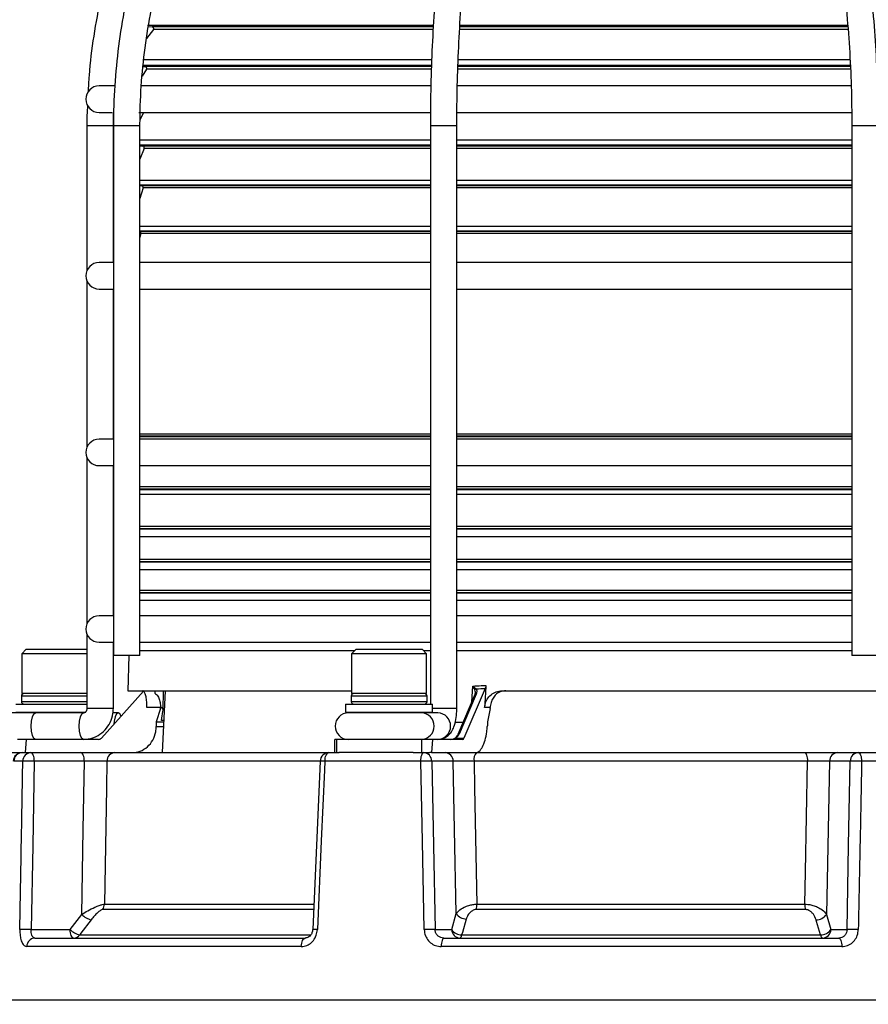
# Model space of a CAD drawing. Units: millimetres. Extents: x -5 to 599, y -5 to 425.
# Drawn here: x 238 to 257, y 146 to 169 of the extents above; entities that cross this region are included whole.
import ezdxf

# ---------------------------------------------------------------- set-up
doc = ezdxf.new("R2010")
doc.units = ezdxf.units.MM
doc.header["$PDSIZE"] = -1
doc.layers.add('DIMENSIONS', color=7, linetype='Continuous')
doc.styles.add('SLDTEXTSTYLE1', font='GOTHIC.TTF', dxfattribs={"width": 0.913})
doc.dimstyles.new('SLDDIMSTYLE3', dxfattribs={"dimtxt": 4.233333, "dimasz": 3.175, "dimexe": 0, "dimexo": 0.0625, "dimgap": 1.058333, "dimtad": 1, "dimdec": 1, "dimlfac": 5, "dimrnd": 1e-09, "dimzin": 4, "dimdsep": 46, "dimtxsty": 'SLDTEXTSTYLE1', "dimsah": 1, "dimcen": 0.09, "dimadec": 0, "dimazin": 1, "dimtfac": 1, "dimtdec": 1, "dimtofl": 0, "dimtmove": 0, "dimatfit": 3, "dimfxl": 1, "dimfrac": 2, "dimtolj": 1, "dimtzin": 12, "dimarcsym": 0})

# ---------------------------------------------------------------- blocks, each defined once
blk = doc.blocks.new('_D_3')
at = {"layer": 'Defpoints', "color": 0}
for p in [(482.242, 190.082), (224.165, 121.782), (224.165, 92.082)]:
    blk.add_point(p, dxfattribs=at)
at = {"layer": 'DIMENSIONS', "color": 0, "lineweight": -2}
for p, q in [((482.242, 190.019), (482.242, 92.082)), ((224.165, 121.719), (224.165, 92.082)), ((479.067, 92.082), (227.34, 92.082))]:
    blk.add_line(p, q, dxfattribs=at)
at = {"layer": 'DIMENSIONS', "color": 0}
for points in [[(227.34, 92.611), (227.34, 91.553), (224.165, 92.082)], [(479.067, 91.553), (479.067, 92.611), (482.242, 92.082)]]:
    blk.add_solid(points, dxfattribs=at)
at = {"layer": 'DIMENSIONS', "color": 0, "insert": (351.305, 98.627), "char_height": 4.23333, "attachment_point": 2, "style": 'SLDTEXTSTYLE1'}
blk.add_mtext('\\A1;MAX. 1290.4 [50.80] S2F SOUNDER', dxfattribs=at)
blk = doc.blocks.new('_D_6')
at = {"layer": 'Defpoints', "color": 0}
for p in [(478.446, 179.537), (224.165, 121.782), (224.165, 102.305)]:
    blk.add_point(p, dxfattribs=at)
at = {"layer": 'DIMENSIONS', "color": 0, "lineweight": -2}
for p, q in [((478.446, 179.474), (478.446, 102.305)), ((224.165, 121.719), (224.165, 102.305)), ((475.271, 102.305), (227.34, 102.305))]:
    blk.add_line(p, q, dxfattribs=at)
at = {"layer": 'DIMENSIONS', "color": 0}
for points in [[(227.34, 102.834), (227.34, 101.776), (224.165, 102.305)], [(475.271, 101.776), (475.271, 102.834), (478.446, 102.305)]]:
    blk.add_solid(points, dxfattribs=at)
at = {"layer": 'DIMENSIONS', "color": 0, "insert": (351.277, 108.85), "char_height": 4.23333, "attachment_point": 2, "style": 'SLDTEXTSTYLE1'}
blk.add_mtext('\\A1;MAX. 1271.4 [50.06] S1F SOUNDER', dxfattribs=at)
blk = doc.blocks.new('_D_8')
at = {"layer": 'Defpoints', "color": 0}
for p in [(249.105, 178.776), (213.165, 121.782), (224.165, 121.782)]:
    blk.add_point(p, dxfattribs=at)
at = {"layer": 'DIMENSIONS', "color": 0, "lineweight": -2}
for p, q in [((249.043, 178.776), (213.165, 178.776)), ((213.165, 175.601), (213.165, 124.957)), ((224.102, 121.782), (213.165, 121.782))]:
    blk.add_line(p, q, dxfattribs=at)
at = {"layer": 'DIMENSIONS', "color": 0}
for points in [[(213.694, 175.601), (212.635, 175.601), (213.165, 178.776)], [(212.635, 124.957), (213.694, 124.957), (213.165, 121.782)]]:
    blk.add_solid(points, dxfattribs=at)
at = {"layer": 'DIMENSIONS', "color": 0, "insert": (206.62, 150.279), "char_height": 4.23333, "attachment_point": 2, "rotation": 90, "style": 'SLDTEXTSTYLE1'}
blk.add_mtext('\\A1;285.0 [11.22]', dxfattribs=at)

msp = doc.modelspace()

# ---------------------------------------------------------------- linework, layer by layer
at = {"color": 0, "linetype": 'Continuous', "lineweight": 25}
for p, q in [((246.876, 168.448), (240.411, 168.448)), ((240.429, 168.429), (240.514, 168.421)), ((246.871, 168.421), (240.514, 168.421)), ((256.278, 168.448), (247.475, 168.448)), ((256.281, 168.421), (247.478, 168.421)), ((240.543, 168.358), (240.39, 168.155)), ((246.867, 168.358), (240.543, 168.358)), ((256.288, 168.358), (247.475, 168.358)), ((246.836, 167.546), (240.3, 167.546)), ((246.842, 167.673), (240.306, 167.673)), ((240.307, 167.526), (240.356, 167.521)), ((246.831, 167.521), (240.356, 167.521)), ((256.34, 167.546), (247.43, 167.546)), ((256.332, 167.521), (247.431, 167.521)), ((256.336, 167.673), (247.436, 167.673)), ((240.387, 167.461), (240.292, 167.305)), ((246.828, 167.461), (240.387, 167.461)), ((256.337, 167.461), (247.43, 167.461)), ((239.66, 167.082), (239.315, 167.082)), ((246.817, 167.082), (240.258, 167.082)), ((256.362, 167.082), (247.421, 167.082)), ((239.315, 166.482), (239.609, 166.482)), ((239.638, 166.182), (239.643, 166.482)), ((240.213, 166.482), (246.811, 166.482)), ((240.321, 166.482), (240.243, 166.323)), ((247.415, 166.482), (256.37, 166.482)), ((239.038, 166.182), (239.038, 162.897)), ((239.638, 166.182), (239.038, 166.182)), ((239.638, 163.082), (239.638, 166.182)), ((239.64, 166.182), (239.64, 154.182)), ((240.24, 166.182), (239.64, 166.182)), ((240.24, 154.182), (240.24, 166.182)), ((246.818, 166.182), (246.818, 153.082)), ((247.418, 166.182), (246.818, 166.182)), ((247.418, 152.982), (247.418, 166.182)), ((256.366, 166.182), (256.366, 154.182)), ((256.966, 166.182), (256.366, 166.182)), ((246.818, 165.856), (240.24, 165.856)), ((246.818, 165.741), (240.24, 165.741)), ((240.24, 165.727), (240.302, 165.721)), ((246.818, 165.721), (240.302, 165.721)), ((256.366, 165.856), (247.418, 165.856)), ((256.366, 165.741), (247.418, 165.741)), ((256.366, 165.721), (247.418, 165.721)), ((240.336, 165.667), (240.24, 165.421)), ((246.818, 165.667), (240.336, 165.667)), ((256.366, 165.667), (247.418, 165.667)), ((246.818, 164.943), (240.24, 164.943)), ((246.818, 164.835), (240.24, 164.835)), ((240.24, 164.825), (240.275, 164.821)), ((246.818, 164.821), (240.275, 164.821)), ((256.366, 164.943), (247.418, 164.943)), ((256.366, 164.835), (247.418, 164.835)), ((256.366, 164.821), (247.418, 164.821)), ((240.31, 164.771), (240.24, 164.529)), ((246.818, 164.771), (240.31, 164.771)), ((256.366, 164.771), (247.418, 164.771)), ((246.818, 163.897), (240.24, 163.897)), ((246.818, 163.795), (240.24, 163.795)), ((246.818, 163.787), (240.24, 163.787)), ((240.26, 163.738), (240.24, 163.651)), ((246.818, 163.738), (240.26, 163.738)), ((256.366, 163.897), (247.418, 163.897)), ((256.366, 163.795), (247.418, 163.795)), ((256.366, 163.787), (247.418, 163.787)), ((256.366, 163.738), (247.418, 163.738)), ((239.638, 163.082), (239.315, 163.082)), ((246.83, 163.082), (240.24, 163.082)), ((256.366, 163.082), (247.418, 163.082)), ((239.038, 162.666), (239.038, 158.897)), ((239.315, 162.482), (239.638, 162.482)), ((239.638, 159.082), (239.638, 162.482)), ((240.24, 162.482), (246.824, 162.482)), ((247.418, 162.482), (256.366, 162.482)), ((239.638, 159.082), (239.315, 159.082)), ((246.818, 159.198), (240.24, 159.198)), ((246.818, 159.151), (240.24, 159.151)), ((246.818, 159.135), (240.24, 159.135)), ((246.818, 159.082), (240.24, 159.082)), ((256.366, 159.198), (247.418, 159.198)), ((256.366, 159.151), (247.418, 159.151)), ((256.366, 159.135), (247.418, 159.135)), ((256.366, 159.082), (247.418, 159.082)), ((239.038, 158.666), (239.038, 154.897)), ((239.315, 158.482), (239.638, 158.482)), ((239.638, 155.082), (239.638, 158.482)), ((240.24, 158.482), (246.818, 158.482)), ((247.418, 158.482), (256.366, 158.482)), ((246.818, 158), (240.24, 158)), ((246.818, 157.951), (240.24, 157.951)), ((246.818, 157.936), (240.24, 157.936)), ((256.366, 158), (247.418, 158)), ((256.366, 157.951), (247.418, 157.951)), ((256.366, 157.936), (247.418, 157.936)), ((246.818, 157.83), (240.24, 157.83)), ((256.366, 157.83), (247.418, 157.83)), ((246.818, 157.104), (240.24, 157.104)), ((246.818, 157.051), (240.24, 157.051)), ((246.818, 157.041), (240.24, 157.041)), ((256.366, 157.104), (247.418, 157.104)), ((256.366, 157.051), (247.418, 157.051)), ((256.366, 157.041), (247.418, 157.041)), ((246.818, 156.873), (240.24, 156.873)), ((256.366, 156.873), (247.418, 156.873)), ((246.818, 156.357), (240.24, 156.357)), ((256.366, 156.357), (247.418, 156.357)), ((246.818, 156.301), (240.24, 156.301)), ((246.818, 156.293), (240.24, 156.293)), ((246.818, 156.125), (240.24, 156.125)), ((256.366, 156.301), (247.418, 156.301)), ((256.366, 156.293), (247.418, 156.293)), ((256.366, 156.125), (247.418, 156.125)), ((246.818, 155.657), (240.24, 155.657)), ((246.818, 155.601), (240.24, 155.601)), ((246.818, 155.593), (240.24, 155.593)), ((256.366, 155.657), (247.418, 155.657)), ((256.366, 155.601), (247.418, 155.601)), ((256.366, 155.593), (247.418, 155.593)), ((246.818, 155.426), (240.24, 155.426)), ((256.366, 155.426), (247.418, 155.426)), ((239.638, 155.082), (239.315, 155.082)), ((246.818, 155.082), (240.24, 155.082)), ((256.366, 155.082), (247.418, 155.082)), ((239.038, 154.666), (239.038, 152.982)), ((239.315, 154.482), (239.638, 154.482)), ((239.638, 152.982), (239.638, 154.482)), ((240.24, 154.482), (246.818, 154.482)), ((247.418, 154.482), (256.366, 154.482)), ((237.665, 154.322), (237.565, 154.222)), ((237.565, 154.222), (237.565, 153.322)), ((239.038, 154.222), (237.565, 154.222)), ((237.665, 154.322), (239.038, 154.322)), ((240.24, 154.182), (239.64, 154.182)), ((239.991, 154.182), (239.967, 153.382)), ((245.103, 154.291), (240.24, 154.291)), ((245.134, 154.322), (245.034, 154.222)), ((245.034, 154.222), (245.034, 153.322)), ((246.734, 154.222), (245.034, 154.222)), ((245.134, 154.322), (246.634, 154.322)), ((246.734, 154.222), (246.634, 154.322)), ((246.818, 154.291), (246.665, 154.291)), ((246.734, 153.322), (246.734, 154.222)), ((256.366, 154.291), (247.418, 154.291)), ((256.966, 154.182), (256.366, 154.182)), ((248.062, 153.438), (247.579, 152.311)), ((247.756, 153.129), (247.778, 153.49)), ((237.555, 153.262), (237.555, 153.142)), ((239.038, 153.262), (237.555, 153.262)), ((238.09, 153.322), (237.565, 153.322)), ((239.038, 153.322), (238.09, 153.322)), ((239.369, 152.311), (240.321, 153.374)), ((239.967, 153.382), (245.034, 153.382)), ((240.311, 153.382), (240.311, 153.382)), ((240.342, 153.382), (240.342, 153.382)), ((240.404, 153.382), (240.404, 153.382)), ((240.497, 153.382), (240.497, 153.382)), ((240.578, 153.382), (240.577, 153.329)), ((240.621, 153.382), (240.621, 153.382)), ((240.813, 153.382), (240.74, 151.982)), ((240.762, 152.941), (240.775, 153.382)), ((240.958, 153.382), (240.958, 153.382)), ((241.413, 153.382), (241.413, 153.382)), ((241.981, 153.382), (241.981, 153.382)), ((245.024, 153.262), (245.024, 153.142)), ((246.744, 153.262), (245.024, 153.262)), ((246.669, 153.322), (245.034, 153.322)), ((246.734, 153.322), (246.669, 153.322)), ((246.744, 153.142), (246.744, 153.262)), ((247.828, 153.296), (247.44, 152.39)), ((247.855, 153.308), (247.467, 152.402)), ((248.438, 153.382), (260.772, 153.382)), ((237.43, 153.082), (238.038, 153.082)), ((237.555, 153.142), (239.038, 153.142)), ((238.038, 153.082), (239.038, 153.082)), ((240.704, 153.003), (240.398, 153.003)), ((240.704, 152.978), (240.704, 153.003)), ((244.899, 153.082), (244.899, 152.902)), ((244.899, 153.082), (246.794, 153.082)), ((245.024, 153.142), (246.744, 153.142)), ((246.794, 153.082), (246.869, 153.082)), ((246.869, 152.902), (246.869, 153.082)), ((248.172, 153.003), (248.045, 153.003)), ((248.17, 152.978), (248.172, 153.003)), ((237.707, 152.882), (237.297, 152.882)), ((237.43, 152.902), (238.038, 152.902)), ((238.046, 152.882), (237.707, 152.882)), ((238.038, 152.902), (239.015, 152.902)), ((238.531, 152.882), (238.046, 152.882)), ((238.959, 152.882), (238.531, 152.882)), ((238.957, 152.882), (238.959, 152.882)), ((239.638, 152.982), (239.038, 152.982)), ((239.746, 152.882), (239.63, 152.882)), ((240.704, 152.978), (240.608, 152.682)), ((244.899, 152.902), (244.919, 152.882)), ((244.899, 152.902), (246.794, 152.902)), ((244.961, 152.882), (244.919, 152.882)), ((246.539, 152.882), (244.961, 152.882)), ((246.775, 152.882), (246.539, 152.882)), ((246.849, 152.882), (246.775, 152.882)), ((246.794, 152.902), (246.869, 152.902)), ((246.849, 152.882), (246.869, 152.902)), ((246.988, 152.882), (246.849, 152.882)), ((247.418, 152.982), (246.869, 152.982)), ((248.17, 152.978), (248.114, 152.682)), ((240.608, 152.682), (240.777, 152.682)), ((240.608, 152.572), (240.771, 152.572)), ((240.778, 152.71), (240.726, 152.71)), ((247.371, 152.67), (247.559, 152.67)), ((237.659, 152.282), (237.463, 152.282)), ((237.659, 152.282), (237.64, 151.982)), ((239.304, 152.282), (237.659, 152.282)), ((244.656, 151.982), (244.652, 152.282)), ((244.694, 152.282), (244.652, 152.282)), ((244.694, 152.282), (244.694, 151.982)), ((246.614, 152.282), (244.694, 152.282)), ((246.614, 152.282), (246.614, 151.982)), ((246.869, 152.282), (246.614, 152.282)), ((246.869, 152.282), (246.844, 151.982)), ((247.551, 152.282), (246.869, 152.282)), ((247.395, 152.311), (247.579, 152.311)), ((237.267, 151.982), (237.571, 151.982)), ((237.571, 151.982), (237.77, 151.982)), ((237.77, 151.982), (238.904, 151.982)), ((239.671, 151.982), (244.52, 151.982)), ((244.52, 151.982), (244.753, 151.982)), ((246.428, 151.982), (244.742, 151.982)), ((246.428, 151.982), (246.664, 151.982)), ((246.664, 151.982), (246.806, 151.982)), ((246.844, 151.982), (246.806, 151.982)), ((246.844, 151.982), (247.847, 151.982)), ((247.859, 151.982), (255.297, 151.982)), ((256.044, 151.982), (256.513, 151.982)), ((256.513, 151.982), (256.994, 151.982)), ((237.587, 151.789), (237.385, 151.789)), ((238.98, 151.789), (237.847, 151.789)), ((244.31, 151.789), (239.492, 151.789)), ((244.323, 151.79), (244.153, 147.976)), ((246.602, 151.789), (244.429, 151.789)), ((247.335, 151.789), (246.849, 151.789)), ((255.361, 151.789), (247.808, 151.789)), ((256.329, 151.789), (255.859, 151.789)), ((257.074, 151.789), (256.587, 151.789)), ((239.436, 148.55), (244.167, 148.55)), ((247.871, 148.55), (255.3, 148.55)), ((238.661, 147.975), (238.922, 148.318)), ((244.161, 148.429), (239.394, 148.429)), ((247.302, 147.975), (247.406, 148.335)), ((255.315, 148.429), (247.86, 148.429)), ((255.791, 148.318), (255.89, 147.975)), ((237.778, 147.975), (238.661, 147.975)), ((246.925, 147.975), (247.302, 147.975)), ((255.89, 147.975), (256.256, 147.975)), ((237.856, 147.782), (243.991, 147.782)), ((238.875, 147.853), (244.109, 147.853)), ((247.12, 147.782), (256.07, 147.782)), ((247.527, 147.853), (255.655, 147.853)), ((243.894, 147.589), (237.676, 147.589)), ((256.136, 147.589), (247.065, 147.589)), ((266.161, 146.378), (236.168, 146.378))]:
    msp.add_line(p, q, dxfattribs=at)
at = {"color": 0, "linetype": 'Continuous', "lineweight": 25, "flags": 128}
for points in [[(237.871, 152.282), (237.834, 152.304), (237.803, 152.37), (237.782, 152.467), (237.774, 152.582), (237.782, 152.696), (237.803, 152.794), (237.834, 152.859), (237.871, 152.882), (237.871, 152.882)], [(238.959, 152.282), (238.922, 152.304), (238.891, 152.37), (238.87, 152.467), (238.862, 152.582), (238.87, 152.696), (238.891, 152.794), (238.922, 152.859), (238.957, 152.882)], [(239.811, 152.805), (239.784, 152.859), (239.746, 152.882), (239.709, 152.859), (239.678, 152.794), (239.657, 152.696), (239.65, 152.625)], [(247.378, 152.311), (247.379, 152.313), (247.38, 152.315), (247.381, 152.316), (247.383, 152.316), (247.386, 152.316), (247.388, 152.315), (247.391, 152.313), (247.395, 152.311)], [(237.847, 151.789), (237.845, 151.827), (237.84, 151.863), (237.833, 151.896), (237.824, 151.926), (237.812, 151.949), (237.799, 151.967), (237.785, 151.978), (237.77, 151.982)], [(238.98, 151.789), (238.978, 151.827), (238.974, 151.863), (238.966, 151.896), (238.957, 151.926), (238.945, 151.949), (238.932, 151.967), (238.918, 151.978), (238.904, 151.982)], [(244.429, 151.789), (244.432, 151.827), (244.437, 151.863), (244.446, 151.896), (244.457, 151.926), (244.471, 151.949), (244.486, 151.967), (244.503, 151.978), (244.52, 151.982)], [(246.602, 151.789), (246.604, 151.827), (246.608, 151.863), (246.613, 151.896), (246.621, 151.926), (246.63, 151.949), (246.641, 151.967), (246.652, 151.978), (246.664, 151.982)], [(255.297, 151.982), (255.309, 151.978), (255.321, 151.967), (255.332, 151.949), (255.341, 151.926), (255.349, 151.896), (255.356, 151.863), (255.359, 151.827), (255.361, 151.789)], [(256.513, 151.982), (256.527, 151.978), (256.541, 151.967), (256.553, 151.949), (256.564, 151.926), (256.573, 151.896), (256.58, 151.863), (256.585, 151.827), (256.587, 151.789)], [(237.847, 151.789), (237.812, 149.875), (237.778, 147.975)], [(238.922, 148.318), (238.954, 150.244), (238.98, 151.789)], [(239.492, 151.789), (239.481, 151.183), (239.436, 148.55)], [(244.429, 151.789), (244.42, 151.582), (244.348, 149.984), (244.258, 147.975)], [(244.32, 151.791), (244.32, 151.79), (244.32, 151.79)], [(246.68, 147.975), (246.672, 148.374), (246.639, 149.972), (246.602, 151.789)], [(246.849, 151.789), (246.887, 149.876), (246.925, 147.975)], [(247.406, 148.335), (247.367, 150.243), (247.335, 151.789)], [(247.808, 151.789), (247.82, 151.182), (247.871, 148.55)], [(255.3, 148.55), (255.314, 149.281), (255.361, 151.789)], [(255.859, 151.789), (255.829, 150.244), (255.791, 148.318)], [(256.256, 147.975), (256.292, 149.875), (256.329, 151.789)], [(239.136, 148.197), (238.903, 147.89), (238.875, 147.853)], [(247.631, 148.213), (247.543, 147.907), (247.527, 147.853)], [(255.655, 147.853), (255.566, 148.159), (255.556, 148.197)], [(238.737, 147.782), (238.722, 147.785), (238.708, 147.796), (238.695, 147.814), (238.684, 147.838), (238.674, 147.867), (238.667, 147.9), (238.662, 147.937), (238.661, 147.975)], [(244.15, 147.977), (244.151, 147.977), (244.151, 147.976)], [(243.894, 147.589), (243.897, 147.627), (243.903, 147.663), (243.912, 147.696), (243.924, 147.726), (243.938, 147.749), (243.955, 147.767), (243.973, 147.778), (243.991, 147.782)], [(247.12, 147.782), (247.109, 147.778), (247.099, 147.767), (247.09, 147.749), (247.082, 147.726), (247.075, 147.696), (247.07, 147.663), (247.066, 147.627), (247.065, 147.589)], [(247.527, 147.853), (247.523, 147.837), (247.519, 147.823), (247.514, 147.811), (247.509, 147.8), (247.504, 147.792), (247.498, 147.786), (247.492, 147.783), (247.487, 147.782)], [(255.655, 147.853), (255.66, 147.837), (255.665, 147.823), (255.671, 147.811), (255.677, 147.8), (255.684, 147.792), (255.691, 147.786), (255.698, 147.783), (255.705, 147.782)], [(256.07, 147.782), (256.083, 147.778), (256.095, 147.767), (256.106, 147.749), (256.116, 147.726), (256.124, 147.696), (256.131, 147.663), (256.135, 147.627), (256.136, 147.589)]]:
    msp.add_lwpolyline(points, dxfattribs=at)
at = {"color": 0, "linetype": 'Continuous', "lineweight": 25}
for centre, radius, start, end in [((240.511, 168.382), 0.04, 322.883, 85), ((240.353, 167.482), 0.04, 328.4728, 85), ((239.315, 166.782), 0.3, 90, 270), ((240.298, 165.682), 0.04, 338.7804, 85), ((240.271, 164.782), 0.04, 343.9137, 85), ((240.221, 163.747), 0.04, 346.8083, 61.7245), ((239.315, 162.782), 0.3, 90, 270), ((239.315, 158.782), 0.3, 90, 270), ((239.315, 154.782), 0.3, 90, 270), ((237.615, 153.262), 0.06, 90, 180), ((245.084, 153.262), 0.06, 90, 180), ((246.684, 153.262), 0.06, 0, 90), ((247.85, 153.283), 0.0259, 79.1639, 149.661), ((247.875, 153.381), 0.0503, 114.6032, 156.5974), ((237.615, 153.142), 0.06, 180, 270), ((245.084, 153.142), 0.06, 180, 270), ((246.684, 153.142), 0.06, 270, 0), ((244.961, 152.582), 0.3, 90, 270), ((246.605, 152.582), 0.3, 272.1294, 87.8706), ((246.977, 152.582), 0.3, 272.1294, 87.8706), ((247.457, 152.383), 0.0187, 158.0726, 200.8134), ((247.462, 152.377), 0.0259, 79.1639, 149.661), ((237.571, 151.782), 0.2, 90, 177.4202), ((237.578, 151.789), 0.193, 92.0406, 180.0827), ((237.779, 151.79), 0.192, 92.477, 180.491), ((239.682, 151.792), 0.19, 93.1226, 181.0736), ((244.52, 151.782), 0.2, 90, 177.4461), ((246.656, 151.79), 0.192, 359.7175, 87.7474), ((247.143, 151.79), 0.192, 359.7175, 87.7474), ((248.032, 151.832), 0.228, 139.0692, 191.0037), ((256.052, 151.79), 0.192, 92.2526, 180.2825), ((256.521, 151.79), 0.192, 92.2526, 180.2825), ((237.717, 148.931), 2.861, 87.3978, 92.6022), ((244.352, 150.485), 1.305, 86.5929, 91.374), ((246.725, 148.938), 2.854, 87.5272, 92.4728), ((256.458, 148.98), 2.812, 87.3719, 92.6281), ((239.222, 148.556), 0.214, 323.586, 358.5344), ((247.235, 148.55), 0.636, 348.9889, 0.0039), ((255.812, 148.551), 0.512, 180.0256, 193.7725), ((239.245, 148.638), 0.455, 224.7148, 256.1761), ((247.632, 148.483), 0.27, 213.3075, 269.9702), ((255.564, 148.469), 0.272, 268.2848, 326.422), ((237.648, 145.085), 2.892, 87.4333, 92.5667), ((238.983, 148.294), 0.454, 224.712, 256.184), ((244.181, 146.691), 1.286, 86.5923, 91.3809), ((246.802, 145.119), 2.858, 87.5472, 92.4528), ((247.494, 147.974), 0.192, 179.7175, 267.7474), ((247.527, 148.123), 0.27, 213.3169, 270.0182), ((255.663, 148.125), 0.272, 268.2761, 326.421), ((255.698, 147.974), 0.192, 272.2526, 0.2825), ((256.384, 145.159), 2.819, 87.3951, 92.6049), ((237.866, 147.592), 0.19, 92.9698, 180.938), ((238.735, 147.955), 0.174, 270.8028, 323.9575)]:
    msp.add_arc(centre, radius, start, end, dxfattribs=at)
for centre, major_axis, ratio, start_param, end_param in [((251.076, 164.507), (8.837, 9.169), 0.706047, 3.781641, 3.801353), ((241.648, -67.161), (16.507, 340.842), 0.016347, 0.867398, 0.869333), ((252.72, 51.838), (-4.863, 241.984), 0.045847, 1.140024, 1.140524), ((247.41, 51.838), (11.721, 241.984), 0.018953, 1.141863, 1.142364), ((247.347, 152.382), (0.0978, 0.0821), 0.58326, 4.540266, 5.267348), ((247.338, 152.41), (0.12, 0.114), 0.676001, 4.548375, 5.275457), ((239.302, 152.382), (-0.0119, 0.0994), 0.923174, 3.031071, 3.822426), ((247.272, 152.382), (0.172, 0), 0.58006, 4.712389, 5.503743), ((247.272, 152.382), (0.149, 0), 0.67198, 4.712389, 5.503743), ((247.555, 152.382), (0.0058, 0.1), 0.382103, 3.163729, 3.955083)]:
    msp.add_ellipse(centre, major_axis=major_axis, ratio=ratio, start_param=start_param, end_param=end_param, dxfattribs=at)
for points, knots in [([(249.001, 178.776), (248.852, 178.746), (248.425, 178.659), (247.728, 178.467), (246.919, 178.183), (246.132, 177.839), (245.369, 177.437), (244.634, 176.98), (243.932, 176.469), (243.266, 175.908), (242.638, 175.298), (242.053, 174.644), (241.512, 173.948), (241.019, 173.213), (240.577, 172.444), (240.186, 171.643), (239.85, 170.816), (239.57, 169.966), (239.346, 169.097), (239.184, 168.213), (239.09, 167.492), (239.072, 167.066), (239.066, 166.939)], [0, 0, 0, 0, 0.028087, 0.080788, 0.133499, 0.186214, 0.238935, 0.291662, 0.344395, 0.397136, 0.449884, 0.502638, 0.5554, 0.608169, 0.660943, 0.713723, 0.766509, 0.819299, 0.872093, 0.92489, 0.97769, 1, 1, 1, 1]), ([(249.105, 178.776), (248.964, 178.745), (248.558, 178.658), (247.895, 178.466), (247.127, 178.182), (246.378, 177.837), (245.653, 177.435), (244.955, 176.978), (244.288, 176.467), (243.655, 175.905), (243.058, 175.295), (242.502, 174.641), (241.989, 173.944), (241.521, 173.209), (241.1, 172.439), (240.729, 171.638), (240.41, 170.811), (240.144, 169.96), (239.932, 169.091), (239.776, 168.207), (239.676, 167.313), (239.642, 166.636), (239.641, 166.259), (239.64, 166.182)], [0, 0, 0, 0, 0.026907, 0.077331, 0.127767, 0.178214, 0.228674, 0.279147, 0.329634, 0.380136, 0.430652, 0.481182, 0.531724, 0.582277, 0.63284, 0.683411, 0.73399, 0.784575, 0.835165, 0.885759, 0.936357, 0.986958, 1, 1, 1, 1]), ([(250.297, 178.743), (250.24, 178.709), (250.078, 178.613), (249.82, 178.406), (249.527, 178.106), (249.243, 177.744), (248.969, 177.322), (248.709, 176.846), (248.462, 176.318), (248.23, 175.74), (248.014, 175.117), (247.813, 174.451), (247.629, 173.745), (247.463, 173.002), (247.314, 172.227), (247.183, 171.422), (247.072, 170.592), (246.98, 169.74), (246.908, 168.871), (246.857, 167.989), (246.824, 167.091), (246.82, 166.487), (246.818, 166.182)], [0, 0, 0, 0, 0.027153, 0.076987, 0.127683, 0.179193, 0.231032, 0.282865, 0.334571, 0.386129, 0.43755, 0.488854, 0.540061, 0.59119, 0.642256, 0.693273, 0.74425, 0.795197, 0.84612, 0.897026, 0.947921, 1, 1, 1, 1]), ([(256.966, 166.182), (256.965, 166.339), (256.963, 166.796), (256.937, 167.55), (256.881, 168.438), (256.797, 169.316), (256.685, 170.179), (256.547, 171.022), (256.382, 171.841), (256.192, 172.633), (255.977, 173.394), (255.739, 174.119), (255.478, 174.806), (255.195, 175.452), (254.891, 176.052), (254.567, 176.605), (254.225, 177.106), (253.866, 177.554), (253.491, 177.946), (253.101, 178.279), (252.709, 178.544), (252.425, 178.69), (252.277, 178.751), (252.259, 178.759)], [0, 0, 0, 0, 0.02677, 0.077613, 0.128468, 0.179332, 0.230209, 0.281104, 0.332024, 0.382975, 0.433962, 0.484994, 0.536078, 0.587221, 0.638428, 0.689704, 0.741043, 0.792426, 0.843793, 0.895048, 0.946048, 0.993338, 1, 1, 1, 1]), ([(263.291, 166.182), (263.29, 166.341), (263.285, 166.8), (263.231, 167.558), (263.11, 168.449), (262.929, 169.329), (262.691, 170.194), (262.395, 171.039), (262.044, 171.859), (261.639, 172.652), (261.183, 173.413), (260.677, 174.138), (260.124, 174.824), (259.527, 175.467), (258.888, 176.064), (258.211, 176.612), (257.5, 177.109), (256.757, 177.551), (255.987, 177.938), (255.193, 178.266), (254.378, 178.535), (253.753, 178.692), (253.401, 178.762), (253.328, 178.776)], [0, 0, 0, 0, 0.0268563, 0.0774028, 0.1279571, 0.1785109, 0.2290636, 0.2796147, 0.3301634, 0.380709, 0.431251, 0.4817885, 0.532321, 0.5828479, 0.6333685, 0.6838825, 0.7343894, 0.7848892, 0.8353818, 0.8858675, 0.9363466, 0.9868198, 1, 1, 1, 1]), ([(240.24, 166.182), (240.242, 166.334), (240.246, 166.779), (240.297, 167.515), (240.41, 168.383), (240.579, 169.24), (240.804, 170.082), (241.081, 170.903), (241.411, 171.699), (241.791, 172.468), (242.22, 173.203), (242.695, 173.903), (243.213, 174.562), (243.773, 175.178), (244.37, 175.748), (245.003, 176.268), (245.668, 176.736), (246.361, 177.15), (247.079, 177.508), (247.818, 177.805), (248.534, 178.034), (249.008, 178.139), (249.224, 178.188)], [0, 0, 0, 0, 0.026898, 0.078485, 0.130079, 0.181672, 0.233267, 0.284863, 0.336461, 0.388064, 0.439672, 0.491286, 0.542909, 0.594543, 0.646188, 0.697848, 0.749523, 0.801215, 0.852925, 0.904653, 0.956399, 1, 1, 1, 1]), ([(247.418, 166.182), (247.418, 166.336), (247.42, 166.785), (247.438, 167.526), (247.479, 168.399), (247.54, 169.261), (247.62, 170.107), (247.72, 170.932), (247.839, 171.733), (247.975, 172.504), (248.128, 173.243), (248.298, 173.944), (248.483, 174.604), (248.681, 175.22), (248.892, 175.788), (249.114, 176.305), (249.345, 176.768), (249.584, 177.174), (249.827, 177.523), (250.072, 177.812), (250.313, 178.037), (250.485, 178.16), (250.575, 178.211), (250.59, 178.22)], [0, 0, 0, 0, 0.026962, 0.078241, 0.129524, 0.180796, 0.232053, 0.28329, 0.334499, 0.385674, 0.436805, 0.487881, 0.538889, 0.589813, 0.640634, 0.691329, 0.741876, 0.792252, 0.84245, 0.892499, 0.942504, 0.990717, 1, 1, 1, 1]), ([(252.031, 178.204), (252.091, 178.178), (252.27, 178.099), (252.567, 177.923), (252.917, 177.655), (253.259, 177.328), (253.592, 176.945), (253.914, 176.507), (254.222, 176.016), (254.516, 175.473), (254.794, 174.882), (255.053, 174.245), (255.293, 173.566), (255.512, 172.848), (255.708, 172.095), (255.88, 171.311), (256.028, 170.5), (256.15, 169.666), (256.246, 168.814), (256.314, 167.948), (256.358, 167.069), (256.363, 166.479), (256.366, 166.182)], [0, 0, 0, 0, 0.0266714, 0.0789298, 0.1306173, 0.1818305, 0.2327909, 0.2836482, 0.3344876, 0.3853481, 0.4362588, 0.4872307, 0.5382647, 0.589357, 0.6405013, 0.6916904, 0.7429173, 0.7941752, 0.8454578, 0.8967592, 0.9480741, 1, 1, 1, 1]), ([(253.215, 178.187), (253.356, 178.158), (253.769, 178.074), (254.443, 177.888), (255.23, 177.609), (255.996, 177.27), (256.737, 176.873), (257.449, 176.421), (258.128, 175.917), (258.772, 175.361), (259.376, 174.759), (259.937, 174.112), (260.453, 173.424), (260.921, 172.698), (261.338, 171.939), (261.703, 171.15), (262.013, 170.335), (262.267, 169.499), (262.464, 168.646), (262.601, 167.78), (262.679, 166.957), (262.687, 166.423), (262.691, 166.182)], [0, 0, 0, 0, 0.026853, 0.078595, 0.130342, 0.182084, 0.23382, 0.285548, 0.337269, 0.388982, 0.440687, 0.492385, 0.544075, 0.595758, 0.647434, 0.699105, 0.750771, 0.802432, 0.85409, 0.905744, 0.957396, 1, 1, 1, 1]), ([(239.051, 166.643), (239.047, 166.569), (239.037, 166.415), (239.038, 166.261), (239.038, 166.182)], [0, 0, 0, 0, 0.483048, 1, 1, 1, 1]), ([(247.778, 153.49), (247.842, 153.493), (247.941, 153.497), (248.04, 153.504), (248.076, 153.506)], [0, 0, 0, 0, 0.641958, 1, 1, 1, 1]), ([(247.829, 153.401), (247.829, 153.402), (247.825, 153.411), (247.812, 153.435), (247.795, 153.464), (247.782, 153.485), (247.778, 153.49), (247.778, 153.49)], [0, 0, 0, 0, 0.062359, 0.316832, 0.842401, 0.990707, 1, 1, 1, 1]), ([(247.778, 153.49), (247.778, 153.49), (247.783, 153.487), (247.803, 153.471), (247.828, 153.451), (247.847, 153.434), (247.853, 153.428), (247.855, 153.426)], [0, 0, 0, 0, 0.009276, 0.157747, 0.683426, 0.937709, 1, 1, 1, 1]), ([(248.076, 153.506), (248.075, 153.493), (248.072, 153.47), (248.066, 153.448), (248.062, 153.439), (248.062, 153.438)], [0, 0, 0, 0, 0.493764, 0.944684, 1, 1, 1, 1]), ([(240.398, 153.003), (240.398, 153.047), (240.396, 153.136), (240.379, 153.252), (240.353, 153.337), (240.326, 153.377), (240.309, 153.38), (240.304, 153.382)], [0, 0, 0, 0, 0.220569, 0.441103, 0.662572, 0.885625, 1, 1, 1, 1]), ([(240.577, 153.329), (240.601, 153.308), (240.651, 153.268), (240.689, 153.17), (240.703, 153.078), (240.704, 153.02), (240.704, 153.003)], [0, 0, 0, 0, 0.285678, 0.570777, 0.867726, 1, 1, 1, 1]), ([(247.827, 153.282), (247.834, 153.306), (247.844, 153.347), (247.834, 153.385), (247.829, 153.401)], [0, 0, 0, 0, 0.577743, 1, 1, 1, 1]), ([(247.855, 153.426), (247.861, 153.411), (247.877, 153.374), (247.863, 153.332), (247.855, 153.308)], [0, 0, 0, 0, 0.431809, 1, 1, 1, 1]), ([(248.045, 153.003), (248.052, 153.047), (248.066, 153.136), (248.14, 153.252), (248.243, 153.337), (248.349, 153.377), (248.416, 153.38), (248.438, 153.382)], [0, 0, 0, 0, 0.2205694, 0.4411027, 0.6625718, 0.8856253, 1, 1, 1, 1]), ([(248.336, 153.329), (248.313, 153.308), (248.269, 153.268), (248.209, 153.17), (248.179, 153.078), (248.173, 153.02), (248.172, 153.003)], [0, 0, 0, 0, 0.285678, 0.570777, 0.867726, 1, 1, 1, 1]), ([(248.531, 153.382), (248.486, 153.378), (248.418, 153.372), (248.357, 153.34), (248.336, 153.329)], [0, 0, 0, 0, 0.652919, 1, 1, 1, 1]), ([(240.726, 152.71), (240.74, 152.78), (240.76, 152.879), (240.764, 152.971), (240.756, 153.004), (240.743, 153.012), (240.725, 153.003), (240.711, 152.986), (240.704, 152.978)], [0, 0, 0, 0, 0.434539, 0.611295, 0.722748, 0.816271, 0.909879, 1, 1, 1, 1]), ([(239.038, 152.982), (239.037, 152.974), (239.036, 152.956), (239.027, 152.929), (239.011, 152.905), (238.99, 152.888), (238.973, 152.882), (238.962, 152.882), (238.959, 152.882)], [0, 0, 0, 0, 0.117516, 0.268535, 0.435119, 0.635126, 0.90401, 1, 1, 1, 1]), ([(238.959, 152.282), (239.007, 152.285), (239.122, 152.292), (239.295, 152.362), (239.457, 152.49), (239.574, 152.663), (239.631, 152.834), (239.636, 152.943), (239.638, 152.982)], [0, 0, 0, 0, 0.132598, 0.32199, 0.511302, 0.701353, 0.892923, 1, 1, 1, 1]), ([(246.988, 152.282), (247.036, 152.288), (247.123, 152.298), (247.227, 152.37), (247.302, 152.459), (247.36, 152.576), (247.4, 152.727), (247.416, 152.873), (247.417, 152.959), (247.418, 152.982)], [0, 0, 0, 0, 0.151442, 0.27641, 0.40383, 0.550971, 0.742675, 0.931047, 1, 1, 1, 1]), ([(240.06, 151.982), (240.123, 151.988), (240.249, 152.002), (240.415, 152.106), (240.539, 152.26), (240.6, 152.426), (240.606, 152.533), (240.608, 152.572)], [0, 0, 0, 0, 0.218572, 0.437123, 0.65604, 0.874443, 1, 1, 1, 1]), ([(247.847, 151.982), (247.873, 151.988), (247.926, 152.002), (248.001, 152.106), (248.061, 152.26), (248.096, 152.426), (248.104, 152.533), (248.107, 152.572)], [0, 0, 0, 0, 0.2185716, 0.437123, 0.6560404, 0.8744429, 1, 1, 1, 1]), ([(238.904, 151.982), (238.933, 151.982), (239.026, 151.982), (239.196, 151.982), (239.392, 151.982), (239.564, 151.982), (239.636, 151.982), (239.671, 151.982)], [0, 0, 0, 0, 0.104733, 0.328452, 0.552214, 0.77611, 1, 1, 1, 1]), ([(247.15, 151.982), (247.158, 151.982), (247.192, 151.982), (247.288, 151.982), (247.458, 151.982), (247.659, 151.982), (247.792, 151.982), (247.859, 151.982)], [0, 0, 0, 0, 0.062659, 0.296914, 0.531196, 0.765601, 1, 1, 1, 1]), ([(255.297, 151.982), (255.327, 151.982), (255.422, 151.982), (255.592, 151.982), (255.784, 151.982), (255.948, 151.982), (256.012, 151.982), (256.044, 151.982)], [0, 0, 0, 0, 0.104733, 0.328452, 0.552214, 0.77611, 1, 1, 1, 1]), ([(237.519, 147.975), (237.521, 148.108), (237.533, 148.774), (237.556, 150.045), (237.576, 151.183), (237.587, 151.789)], [0, 0, 0, 0, 0.104751, 0.523757, 1, 1, 1, 1]), ([(239.492, 151.789), (239.468, 151.789), (239.421, 151.791), (239.306, 151.791), (239.175, 151.791), (239.062, 151.79), (239, 151.789), (238.98, 151.789)], [0, 0, 0, 0, 0.2239352, 0.4477982, 0.6715113, 0.8952329, 1, 1, 1, 1]), ([(247.808, 151.789), (247.763, 151.789), (247.674, 151.79), (247.54, 151.791), (247.427, 151.791), (247.363, 151.79), (247.34, 151.789), (247.335, 151.789)], [0, 0, 0, 0, 0.234438, 0.46881, 0.70305, 0.937321, 1, 1, 1, 1]), ([(255.859, 151.789), (255.838, 151.789), (255.796, 151.791), (255.686, 151.791), (255.558, 151.791), (255.444, 151.79), (255.381, 151.789), (255.361, 151.789)], [0, 0, 0, 0, 0.223935, 0.447798, 0.671511, 0.895233, 1, 1, 1, 1]), ([(256.587, 151.789), (256.585, 151.72), (256.574, 151.118), (256.549, 149.847), (256.525, 148.644), (256.512, 147.975)], [0, 0, 0, 0, 0.054142, 0.473147, 1, 1, 1, 1]), ([(238.922, 148.318), (238.967, 148.346), (239.06, 148.404), (239.202, 148.476), (239.312, 148.521), (239.388, 148.545), (239.42, 148.549), (239.436, 148.55)], [0, 0, 0, 0, 0.251204, 0.523039, 0.713688, 0.852636, 1, 1, 1, 1]), ([(247.406, 148.335), (247.423, 148.357), (247.462, 148.409), (247.562, 148.476), (247.677, 148.521), (247.778, 148.545), (247.84, 148.549), (247.871, 148.55)], [0, 0, 0, 0, 0.21175, 0.498151, 0.698935, 0.845009, 1, 1, 1, 1]), ([(255.3, 148.55), (255.323, 148.549), (255.374, 148.547), (255.464, 148.529), (255.568, 148.494), (255.679, 148.435), (255.753, 148.373), (255.782, 148.33), (255.791, 148.318)], [0, 0, 0, 0, 0.1074, 0.24449, 0.419291, 0.615702, 0.888924, 1, 1, 1, 1]), ([(239.394, 148.429), (239.386, 148.427), (239.37, 148.424), (239.33, 148.4), (239.274, 148.353), (239.204, 148.282), (239.159, 148.225), (239.136, 148.197)], [0, 0, 0, 0, 0.122292, 0.244172, 0.427302, 0.716481, 1, 1, 1, 1]), ([(247.86, 148.429), (247.844, 148.427), (247.812, 148.424), (247.761, 148.4), (247.704, 148.353), (247.657, 148.287), (247.639, 148.236), (247.631, 148.213)], [0, 0, 0, 0, 0.12955, 0.258657, 0.453021, 0.760038, 1, 1, 1, 1]), ([(255.556, 148.197), (255.539, 148.239), (255.514, 148.302), (255.449, 148.373), (255.398, 148.408), (255.352, 148.426), (255.326, 148.428), (255.315, 148.429)], [0, 0, 0, 0, 0.427565, 0.629404, 0.793032, 0.911046, 1, 1, 1, 1]), ([(237.519, 147.975), (237.519, 147.95), (237.519, 147.88), (237.535, 147.772), (237.569, 147.67), (237.618, 147.602), (237.657, 147.593), (237.676, 147.589)], [0, 0, 0, 0, 0.122498, 0.340513, 0.559345, 0.779376, 1, 1, 1, 1]), ([(237.856, 147.782), (237.846, 147.784), (237.825, 147.788), (237.8, 147.823), (237.783, 147.873), (237.776, 147.927), (237.777, 147.962), (237.778, 147.975)], [0, 0, 0, 0, 0.219639, 0.438808, 0.657616, 0.876629, 1, 1, 1, 1]), ([(243.894, 147.589), (243.917, 147.59), (243.98, 147.594), (244.079, 147.637), (244.173, 147.724), (244.24, 147.841), (244.252, 147.93), (244.258, 147.975)], [0, 0, 0, 0, 0.1279255, 0.3475204, 0.5657913, 0.7832283, 1, 1, 1, 1]), ([(244.15, 147.976), (244.15, 147.974), (244.151, 147.949), (244.138, 147.901), (244.107, 147.843), (244.064, 147.803), (244.023, 147.783), (244.001, 147.784), (243.992, 147.785)], [0, 0, 0, 0, 0.023067, 0.2207399, 0.419101, 0.6243572, 0.8516707, 1, 1, 1, 1]), ([(246.68, 147.975), (246.682, 147.95), (246.687, 147.88), (246.73, 147.772), (246.817, 147.671), (246.933, 147.602), (247.021, 147.593), (247.065, 147.589)], [0, 0, 0, 0, 0.120948, 0.33812, 0.557149, 0.778295, 1, 1, 1, 1]), ([(247.12, 147.782), (247.097, 147.784), (247.052, 147.788), (246.993, 147.823), (246.949, 147.874), (246.928, 147.928), (246.926, 147.962), (246.925, 147.975)], [0, 0, 0, 0, 0.222542, 0.443388, 0.66182, 0.878832, 1, 1, 1, 1]), ([(256.256, 147.975), (256.253, 147.952), (256.249, 147.908), (256.216, 147.849), (256.167, 147.805), (256.115, 147.784), (256.082, 147.782), (256.07, 147.782)], [0, 0, 0, 0, 0.219497, 0.438798, 0.657836, 0.876922, 1, 1, 1, 1]), ([(256.136, 147.589), (256.16, 147.59), (256.227, 147.594), (256.331, 147.636), (256.429, 147.723), (256.497, 147.84), (256.507, 147.93), (256.512, 147.975)], [0, 0, 0, 0, 0.12358, 0.343695, 0.563192, 0.781932, 1, 1, 1, 1])]:
    msp.add_open_spline(points, degree=3, knots=knots, dxfattribs=at)

# ---------------------------------------------------------------- dimensions: what is measured, and where the dimension line sits
at = {"layer": 'DIMENSIONS', "color": 0}
for base, p1, text, picture, middle in [((224.165, 92.082), (482.242, 190.082), 'MAX. <> S2F SOUNDER', '_D_3', (351.305, 92.082)), ((224.165, 102.305), (478.446, 179.537), 'MAX. <> S1F SOUNDER', '_D_6', (351.277, 102.305))]:
    dim = msp.add_linear_dim(base=base, p1=p1, p2=(224.165, 121.782), text=text, dimstyle='SLDDIMSTYLE3', dxfattribs=at)
    dim.commit()
    dim.dimension.update_dxf_attribs({"geometry": picture, "text_midpoint": middle, "dimtype": 160})
dim = msp.add_linear_dim(base=(213.165, 121.782), p1=(249.105, 178.776), p2=(224.165, 121.782), angle=90, dimstyle='SLDDIMSTYLE3', dxfattribs=at)
dim.commit()
dim.dimension.update_dxf_attribs({"geometry": '_D_8', "text_midpoint": (213.165, 150.279), "dimtype": 160})

doc.saveas('drawing.dxf')
